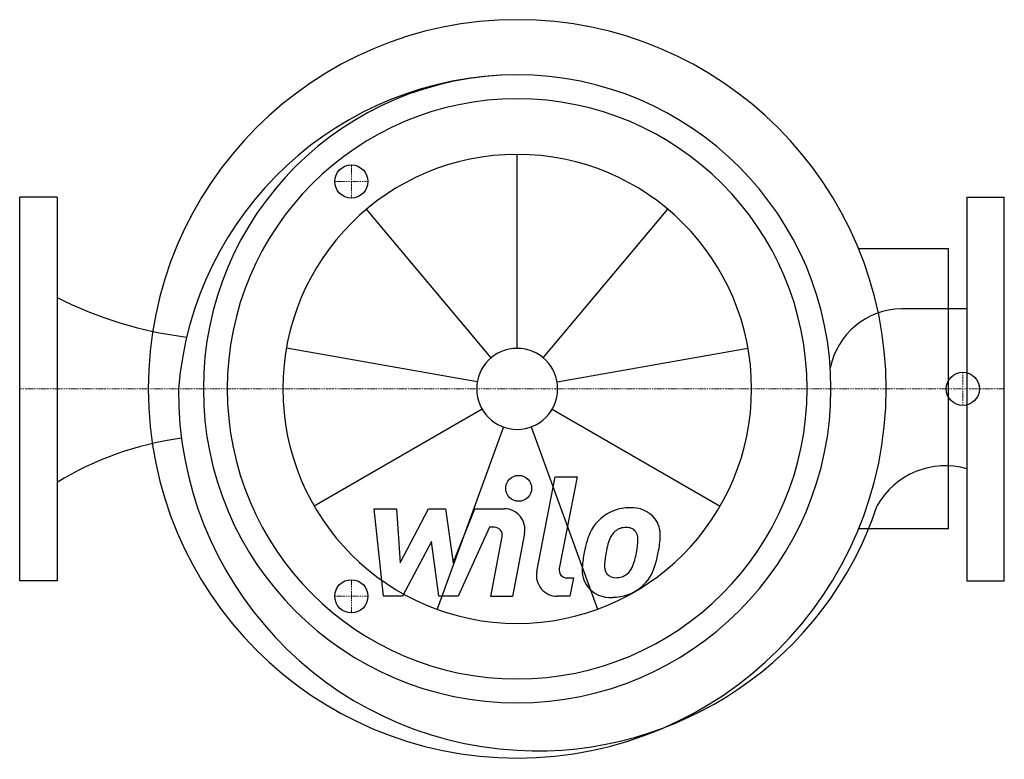
# Model space of a CAD drawing. Extents: x 0 to 475, y -179 to 178.
import ezdxf

# ---------------------------------------------------------------- set-up
doc = ezdxf.new("R2010")
doc.units = 0
doc.linetypes.add('DASHDOT', pattern=[1, 0.5, -0.25, 0, -0.25])
doc.layers.get('0').update_dxf_attribs({"color": 124})
doc.layers.add('CP_AXIS', color=143, linetype='DASHDOT', lineweight=18)
doc.layers.add('CP_DETAL', color=33, linetype='Continuous')
doc.layers.add('cp_hidde', color=203, linetype='Continuous')

msp = doc.modelspace()

# ---------------------------------------------------------------- linework, layer by layer
for p, q in [((18, 92.5), (0, 92.5)), ((0, -92.5), (0, 92.5)), ((18, 92.5), (18, -92.5)), ((457, 92.5), (475, 92.5)), ((457, 92.5), (457, -92.5)), ((475, -92.5), (475, 92.5)), ((448.06, 67.51), (404.7, 67.51)), ((448.06, -67.51), (448.06, 67.51)), ((457, 38.58), (425.34, 38.58)), ((448.06, -67.51), (404.7, -67.51)), ((18, -92.5), (0, -92.5)), ((457, -92.5), (475, -92.5))]:
    msp.add_line(p, q)
for centre, major_axis, ratio, start_param, end_param in [((240, 0), (125.87, 125.87), 1, 5.497787, 11.780972), ((240.48, -12.94), (116.21, 116.21), 1, 0.788327, 2.277347), ((240, 0), (-107.05, 107.05), 1, 3.926991, 10.210176), ((240, 0), (-98.89, 98.89), 1, 3.926991, 10.210176), ((104.43, 192.94), (-180.84, 0), 0.937144, 1.072494, 1.438477), ((425.7, 3.28), (24.96, 24.96), 1, 0.795417, 2.162189), ((249.62, -1.55), (122.32, 122.32), 1, 2.347239, 3.871325), ((98.82, -165.54), (-149.66, 0), 0.956018, -1.431835, -1.000367), ((446.55, -74.79), (-26.65, 26.65), 1, -1.066274, 0.272542), ((249.62, -1.55), (122.32, 122.32), 1, 3.871325, 5.175756)]:
    msp.add_ellipse(centre, major_axis=major_axis, ratio=ratio, start_param=start_param, end_param=end_param)
at = {"layer": 'CP_AXIS'}
for p, q in [((160, 92), (160, 108)), ((152, 100), (168, 100)), ((455, -8), (455, 8)), ((475, 0), (0, 0)), ((447, 0), (463, 0)), ((160, -92), (160, -108)), ((152, -100), (168, -100))]:
    msp.add_line(p, q, dxfattribs=at)
at = {"layer": 'CP_DETAL'}
for p, q in [((240, 19.53), (240, 113.07)), ((227.45, 14.96), (167.32, 86.62)), ((252.55, 14.96), (312.68, 86.62)), ((220.77, 3.39), (128.65, 19.63)), ((259.23, 3.39), (351.35, 19.63)), ((223.09, -9.76), (142.08, -56.54)), ((256.91, -9.76), (337.92, -56.54)), ((233.32, -18.35), (201.33, -106.25)), ((246.68, -18.35), (278.67, -106.25)), ((249.48, -88.12), (258.37, -42.38)), ((258.37, -42.38), (268.89, -42.38)), ((268.89, -42.38), (260.29, -86.65)), ((170.99, -57.84), (181.85, -57.84)), ((175.43, -100.02), (170.99, -57.84)), ((181.85, -57.84), (183.58, -83.91)), ((183.58, -83.91), (197.22, -57.84)), ((197.22, -57.84), (205.45, -57.84)), ((205.45, -57.84), (209.05, -83.91)), ((209.05, -83.91), (219.58, -57.84)), ((219.58, -57.84), (233.72, -57.81)), ((226.62, -66.74), (211.47, -100.02)), ((229.08, -66.74), (226.62, -66.74)), ((227.22, -100.05), (232.76, -71.19)), ((243.56, -69.7), (237.74, -100.05)), ((198.6, -73.55), (184.63, -100.02)), ((202.27, -100.02), (198.6, -73.55)), ((263.97, -91.12), (267.19, -91.12)), ((267.19, -91.12), (265.46, -100.02)), ((184.63, -100.02), (175.43, -100.02)), ((211.47, -100.02), (202.27, -100.02)), ((237.74, -100.05), (227.22, -100.05)), ((265.46, -100.02), (259.3, -100.02))]:
    msp.add_line(p, q, dxfattribs=at)
msp.add_circle((240.71, -47.94), 6.25, dxfattribs=at)
for centre, radius, start, end in [((233.74, -67.81), 10, 349.1463, 90.1097), ((294.1, -78.29), 20.94, 89.3287, 131.1984), ((295.3, -71.84), 14.52, 39.8625, 93.7877), ((293.07, -77.49), 19.66, 130.4936, 150.8647), ((296.23, -70.21), 12.78, 357.2175, 36.9176), ((229.08, -70.49), 3.75, 349.1282, 90.0361), ((308.85, -84.62), 36.95, 153.1115, 171.0742), ((294.92, -77.07), 11.34, 132.3225, 168.5446), ((292.33, -74.57), 7.75, 88.6944, 130.5967), ((292.66, -73.9), 7.07, 69.364, 91.2833), ((293.46, -71.61), 4.65, 38.8919, 68.6227), ((291.98, -72.38), 6.3, 358.4755, 35.933), ((266.57, -69.91), 42.44, 347.7846, 358.7587), ((339.17, -89.64), 57.31, 165.0104, 169.1866), ((258.12, -71.49), 40.17, 349.3761, 358.4794), ((321.39, -89.02), 50.07, 168.3333, 176.5259), ((318.41, -86.54), 36.35, 167.8511, 176.8316), ((266.33, -73.41), 31.74, 336.5302, 350.0633), ((247.16, -67.23), 61.99, 343.0634, 349.1605), ((288.66, -85.33), 6.59, 173.0647, 215.6723), ((286.36, -79.55), 20.9, 311.0023, 344.0583), ((259.3, -90.02), 10, 169.0042, 270), ((263.97, -87.37), 3.75, 169.0041, 270), ((284.43, -87.48), 13.1, 173.443, 216.7902), ((287.36, -85.74), 5.31, 220.254, 274.7357), ((288.09, -83.26), 7.75, 287.2372, 310.2783), ((286.84, -82.01), 9.52, 311.1381, 334.8162), ((286.44, -72.48), 18.61, 274.1845, 282.2301), ((284.91, -86.4), 14.15, 219.1176, 274.2411), ((286.08, -79.02), 21.49, 269.6738, 310.639)]:
    msp.add_arc(centre, radius, start, end, dxfattribs=at)
for major_axis, start_param, end_param in [((-79.95, 79.95), 3.926991, 10.210176), ((13.81, 13.81), 5.497787, 11.780972)]:
    msp.add_ellipse((240, 0), major_axis=major_axis, ratio=1, start_param=start_param, end_param=end_param, dxfattribs=at)
at = {"layer": 'cp_hidde'}
for centre in [(160, 100), (455, 0), (160, -100)]:
    msp.add_circle(centre, 8, dxfattribs=at)

doc.saveas('drawing.dxf')
